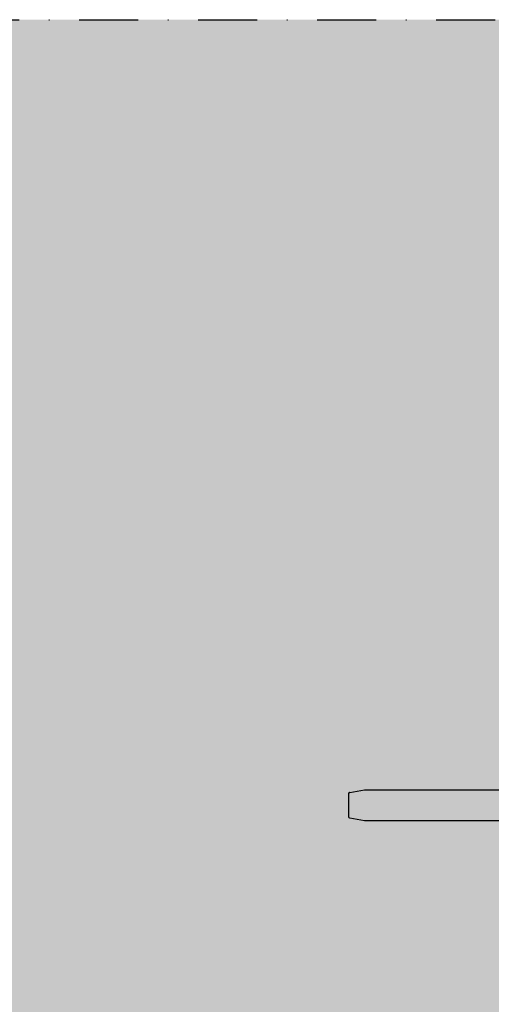
# Model space of a CAD drawing. Units: millimetres. Extents: x 0 to 1050, y 0 to 1485.
# Drawn here: x 370 to 430, y 762 to 887 of the extents above; entities that cross this region are included whole.
import ezdxf

# ---------------------------------------------------------------- set-up
doc = ezdxf.new("R2010")
doc.units = ezdxf.units.MM
doc.header["$LTSCALE"] = 15
doc.linetypes.add('STRICHPUNKT', pattern=[1, 0.5, -0.25, 0, -0.25])
for name, color, linetype in [('GRAU10', 254, 'CONTINUOUS'), ('GRAU20', 253, 'CONTINUOUS'), ('HILF2S', 2, 'STRICHPUNKT'), ('UK', 2, 'CONTINUOUS'), ('ZUB2', 2, 'CONTINUOUS')]:
    doc.layers.add(name, color=color, linetype=linetype)

# ---------------------------------------------------------------- blocks, each defined once
blk = doc.blocks.new('Schlagdübel SZ8 plus 150 mm')
at = {"layer": 'GRAU20'}
h = blk.add_hatch(color=256, dxfattribs=at)
h.dxf.hatch_style = 1
h.paths.add_polyline_path([(-48.7, 3.9), (-146, 3.9), (-149.72, 3.24, 0.065853), (-149.78, 3.22), (-150, 3.12), (-150, -3.12), (-149.78, -3.22, 0.065233), (-149.72, -3.24), (-146, -3.9), (-48.7, -3.9)])
at = {"layer": 'ZUB2'}
for p, q in [((-150, 3.12), (-149.78, 3.22)), ((-150, -3.12), (-150, 3.12)), ((-149.72, 3.24), (-146, 3.9)), ((-146, 3.9), (-48.7, 3.9)), ((-150, -3.12), (-149.78, -3.22)), ((-149.72, -3.24), (-146, -3.9)), ((-146, -3.9), (-48.7, -3.9))]:
    blk.add_line(p, q, dxfattribs=at)
for centre, start, end in [((-149.68, 3), 100, 115.0707), ((-149.68, -3), 244.9293, 260)]:
    blk.add_arc(centre, 0.25, start, end, dxfattribs=at)

msp = doc.modelspace()

# ---------------------------------------------------------------- hatches: boundary and pattern name
at = {"layer": 'GRAU10'}
msp.add_hatch(color=256, dxfattribs=at).paths.add_polyline_path([(332.51, 586.62), (432.51, 586.62), (432.51, 886.62), (332.51, 886.62)])

# ---------------------------------------------------------------- linework, layer by layer
at = {"layer": 'HILF2S'}
msp.add_line((332.51, 886.62), (500.51, 886.62), dxfattribs=at)

# ---------------------------------------------------------------- block references
at = {"layer": 'UK', "xscale": 0.5000000000000001, "yscale": 0.5000000000000001, "zscale": 0.5000000000000001}
msp.add_blockref('Schlagdübel SZ8 plus 150 mm', (487.01, 786.91), dxfattribs=at)

doc.saveas('drawing.dxf')
